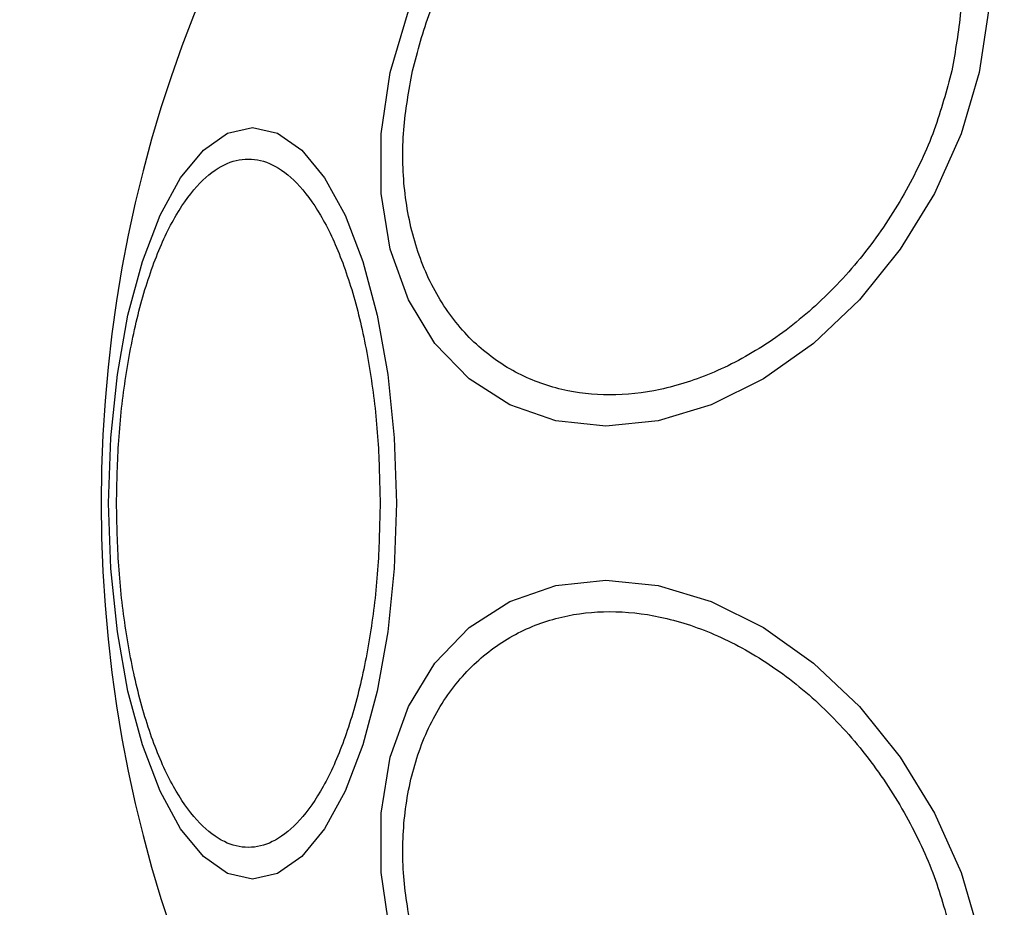
# Model space of a CAD drawing. Units: millimetres. Extents: x 16159 to 22622, y 28073 to 36374.
# Drawn here: x 19055 to 19086, y 33415 to 33443 of the extents above; entities that cross this region are included whole.
import ezdxf

# ---------------------------------------------------------------- set-up
doc = ezdxf.new("R2010")
doc.units = ezdxf.units.MM
doc.header["$LTSCALE"] = 200
doc.layers.add('OTWORY_MONTAŻOWE', color=1, linetype='Continuous')

msp = doc.modelspace()

# ---------------------------------------------------------------- linework, layer by layer
at = {"color": 7, "linetype": 'Continuous', "lineweight": 25, "flags": 128}
for points in [[(19085.66, 33442.963), (19085.372, 33441.043), (19084.804, 33439.124), (19083.973, 33437.262), (19082.906, 33435.516), (19081.634, 33433.937), (19080.196, 33432.575), (19078.636, 33431.469), (19077, 33430.655), (19075.34, 33430.156), (19073.705, 33429.988), (19072.145, 33430.156), (19070.707, 33430.655), (19069.435, 33431.469), (19068.368, 33432.575), (19067.538, 33433.937), (19066.97, 33435.516), (19066.682, 33437.262), (19066.682, 33439.124), (19066.971, 33441.043)], [(19066.971, 33441.043), (19067.539, 33442.963)], [(19058.173, 33427.581), (19058.242, 33429.62), (19058.444, 33431.598), (19058.776, 33433.453), (19059.225, 33435.131), (19059.779, 33436.578), (19060.421, 33437.753), (19061.131, 33438.618), (19061.888, 33439.148), (19062.668, 33439.326), (19063.449, 33439.148), (19064.206, 33438.618), (19064.916, 33437.753), (19065.557, 33436.578), (19066.112, 33435.131), (19066.561, 33433.453), (19066.892, 33431.598), (19067.095, 33429.62), (19067.163, 33427.581), (19067.095, 33425.541), (19066.892, 33423.563), (19066.561, 33421.708), (19066.112, 33420.03), (19065.557, 33418.583), (19064.916, 33417.408), (19064.206, 33416.543), (19063.449, 33416.013), (19062.668, 33415.835), (19061.888, 33416.013), (19061.131, 33416.543), (19060.421, 33417.408), (19059.779, 33418.583), (19059.225, 33420.03), (19058.776, 33421.708), (19058.444, 33423.563), (19058.242, 33425.541), (19058.173, 33427.581)], [(19066.971, 33414.118), (19066.682, 33416.037), (19066.682, 33417.899), (19066.97, 33419.645), (19067.538, 33421.224), (19068.368, 33422.587), (19069.435, 33423.692), (19070.707, 33424.506), (19072.145, 33425.005), (19073.705, 33425.173), (19075.34, 33425.005), (19077, 33424.506), (19078.636, 33423.692), (19080.196, 33422.587), (19081.634, 33421.224), (19082.906, 33419.645), (19083.973, 33417.899), (19084.804, 33416.037), (19085.372, 33414.118)]]:
    msp.add_lwpolyline(points, dxfattribs=at)
at = {"color": 7, "linetype": 'Continuous', "lineweight": 25}
for start, end in [(0, 180), (180, 0)]:
    msp.add_arc((19099.49, 33427.581), 41.55, start, end, dxfattribs=at)
for points, knots in [([(19043.199, 33460.08), (19042.299, 33458.339), (19040.5, 33454.857), (19038.9, 33449.199), (19038.105, 33443.427), (19038.131, 33437.637), (19038.882, 33431.947), (19040.257, 33426.424), (19042.191, 33421.113), (19044.874, 33415.471), (19048.416, 33409.62), (19052.905, 33403.713), (19057.931, 33398.291), (19063.419, 33393.345), (19069.315, 33388.918), (19075.543, 33385.013), (19082.071, 33381.657), (19088.862, 33378.867), (19095.886, 33376.675), (19103.103, 33375.137), (19110.466, 33374.303), (19117.292, 33374.257), (19123.499, 33374.857), (19129.054, 33375.935), (19134.5, 33377.605), (19139.757, 33379.912), (19144.718, 33382.9), (19149.235, 33386.584), (19153.224, 33390.915), (19155.251, 33394.269), (19156.268, 33395.954)], [0, 0, 0, 0, 0.032503, 0.065014, 0.097145, 0.129119, 0.160936, 0.192334, 0.223551, 0.254729, 0.296067, 0.336999, 0.377853, 0.418783, 0.459652, 0.500266, 0.54083, 0.581522, 0.622165, 0.662985, 0.704006, 0.745126, 0.77621, 0.807539, 0.839027, 0.870716, 0.902736, 0.934986, 0.967353, 1, 1, 1, 1]), ([(19152.976, 33397.855), (19152.068, 33396.341), (19150.257, 33393.322), (19146.675, 33389.412), (19142.593, 33386.066), (19138.073, 33383.331), (19133.244, 33381.201), (19128.202, 33379.646), (19123.023, 33378.633), (19117.216, 33378.065), (19110.786, 33378.098), (19103.807, 33378.877), (19096.929, 33380.336), (19090.216, 33382.424), (19083.724, 33385.084), (19077.467, 33388.295), (19071.504, 33392.03), (19065.868, 33396.258), (19060.62, 33400.982), (19055.825, 33406.153), (19051.568, 33411.755), (19048.218, 33417.29), (19045.704, 33422.574), (19043.901, 33427.533), (19042.628, 33432.629), (19041.935, 33437.866), (19041.908, 33443.154), (19042.626, 33448.388), (19044.066, 33453.489), (19045.683, 33456.618), (19046.49, 33458.18)], [0, 0, 0, 0, 0.031353, 0.062536, 0.093791, 0.125065, 0.156265, 0.187504, 0.218796, 0.250029, 0.291229, 0.332999, 0.374825, 0.416181, 0.457975, 0.499551, 0.54122, 0.583061, 0.624819, 0.666737, 0.708401, 0.749854, 0.781661, 0.812423, 0.843611, 0.874979, 0.90625, 0.937429, 0.968776, 1, 1, 1, 1]), ([(19067.662, 33441.092), (19067.827, 33441.709), (19068.167, 33442.981), (19069.057, 33444.868), (19070.239, 33446.682), (19071.696, 33448.301), (19073.337, 33449.617), (19075.057, 33450.557), (19076.748, 33451.099), (19078.359, 33451.272), (19079.893, 33451.099), (19081.342, 33450.557), (19082.643, 33449.617), (19083.696, 33448.301), (19084.431, 33446.682), (19084.803, 33444.868), (19084.851, 33442.981), (19084.624, 33441.709), (19084.513, 33441.092)], [0, 0, 0, 0, 0.058259, 0.120005, 0.184321, 0.249999, 0.315681, 0.379994, 0.441741, 0.5, 0.558256, 0.620005, 0.684319, 0.750002, 0.815678, 0.879995, 0.941741, 1, 1, 1, 1]), ([(19084.513, 33441.092), (19084.348, 33440.474), (19084.008, 33439.202), (19083.118, 33437.315), (19081.936, 33435.501), (19080.479, 33433.882), (19078.839, 33432.567), (19077.119, 33431.627), (19075.428, 33431.084), (19073.816, 33430.911), (19072.283, 33431.084), (19070.833, 33431.627), (19069.533, 33432.567), (19068.479, 33433.882), (19067.744, 33435.501), (19067.372, 33437.315), (19067.324, 33439.202), (19067.552, 33440.474), (19067.662, 33441.092)], [0, 0, 0, 0, 0.058256, 0.120005, 0.184321, 0.249999, 0.31568, 0.379993, 0.441741, 0.5, 0.558257, 0.620005, 0.684321, 0.750001, 0.815678, 0.879995, 0.941745, 1, 1, 1, 1]), ([(19058.42, 33427.581), (19058.433, 33428.237), (19058.461, 33429.588), (19058.69, 33431.593), (19059.07, 33433.52), (19059.605, 33435.241), (19060.263, 33436.638), (19061.001, 33437.637), (19061.768, 33438.213), (19062.536, 33438.397), (19063.305, 33438.213), (19064.072, 33437.637), (19064.809, 33436.638), (19065.468, 33435.241), (19066.003, 33433.52), (19066.383, 33431.593), (19066.612, 33429.588), (19066.639, 33428.237), (19066.653, 33427.581)], [0, 0, 0, 0, 0.058256, 0.120005, 0.184322, 0.249996, 0.315678, 0.379995, 0.441742, 0.499997, 0.558259, 0.620006, 0.684323, 0.749999, 0.815678, 0.879995, 0.941744, 1, 1, 1, 1]), ([(19066.653, 33427.581), (19066.639, 33426.925), (19066.612, 33425.573), (19066.383, 33423.568), (19066.003, 33421.641), (19065.468, 33419.921), (19064.809, 33418.523), (19064.072, 33417.525), (19063.305, 33416.948), (19062.536, 33416.764), (19061.768, 33416.948), (19061.001, 33417.525), (19060.263, 33418.523), (19059.605, 33419.92), (19059.07, 33421.641), (19058.69, 33423.568), (19058.461, 33425.573), (19058.433, 33426.925), (19058.42, 33427.581)], [0, 0, 0, 0, 0.058259, 0.120008, 0.184321, 0.250002, 0.315678, 0.379995, 0.441741, 0.500003, 0.558258, 0.620004, 0.684321, 0.750002, 0.815679, 0.879992, 0.941741, 1, 1, 1, 1]), ([(19067.662, 33414.069), (19067.552, 33414.687), (19067.324, 33415.959), (19067.372, 33417.846), (19067.744, 33419.66), (19068.479, 33421.279), (19069.533, 33422.594), (19070.833, 33423.534), (19072.283, 33424.077), (19073.816, 33424.25), (19075.428, 33424.077), (19077.119, 33423.534), (19078.839, 33422.594), (19080.479, 33421.279), (19081.936, 33419.66), (19083.118, 33417.846), (19084.008, 33415.959), (19084.348, 33414.687), (19084.513, 33414.069)], [0, 0, 0, 0, 0.058259, 0.120005, 0.184323, 0.249999, 0.315679, 0.379995, 0.441743, 0.5, 0.558259, 0.620007, 0.68432, 0.750001, 0.815679, 0.879995, 0.941741, 1, 1, 1, 1])]:
    msp.add_open_spline(points, degree=3, knots=knots, dxfattribs=at)
at = {"layer": 'OTWORY_MONTAŻOWE'}
msp.add_circle((19099.49, 33427.581), 200, dxfattribs=at)

doc.saveas('drawing.dxf')
